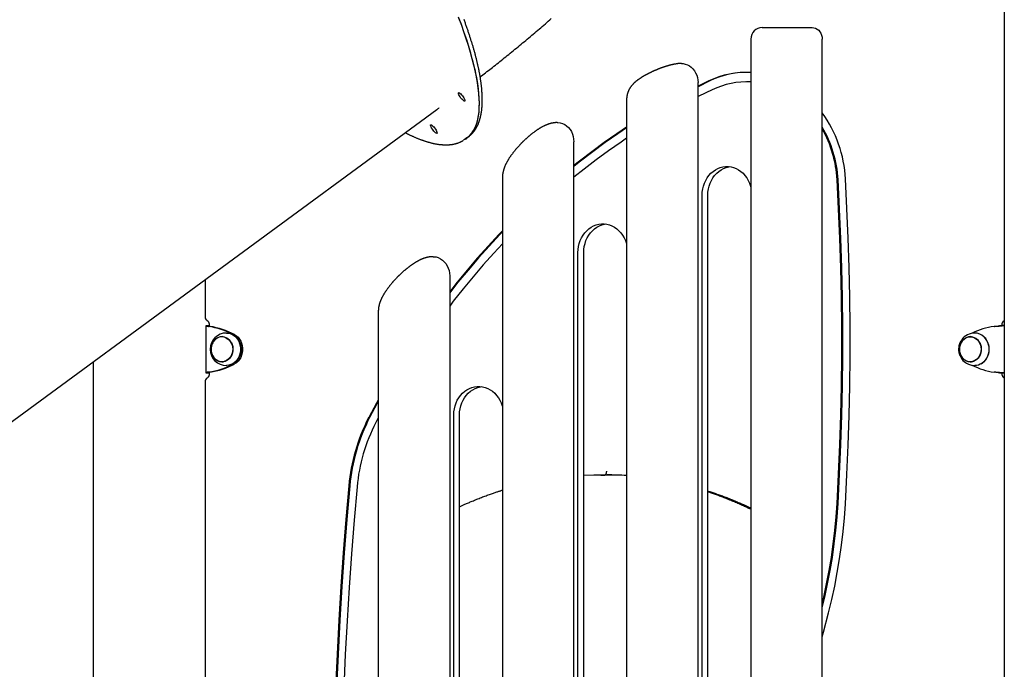
# Model space of a CAD drawing. Extents: x -8591 to 13539, y -4699 to 5176.
# Drawn here: x 1262 to 2292, y -1131 to -452 of the extents above; entities that cross this region are included whole.
import ezdxf

# ---------------------------------------------------------------- set-up
doc = ezdxf.new("R2010")
doc.units = 0

msp = doc.modelspace()

# ---------------------------------------------------------------- linework, layer by layer
at = {"color": 7, "linetype": 'Continuous'}
for p, q in [((2292, 966.5), (2292, -3526.3)), ((2038.8, -459.9), (2091.1, -459.9)), ((2026.8, -471.9), (2026.8, -1358.6)), ((2101.5, -1268.1), (2101.5, -471.9)), ((1983, -515.7), (1971.6, -521.2)), ((1984, -515.7), (1971.6, -521.7)), ((1971.6, -1515.5), (1971.6, -517.4)), ((2023.4, -516.7), (2022.4, -516.7)), ((1896.9, -534.8), (1896.9, -1568.8)), ((915.3, -1120), (1698.3, -545.7)), ((1728.2, -576.5), (1729.7, -575.4)), ((1729.7, -575.4), (1731.3, -574.2)), ((1841.7, -1662.7), (1841.7, -579.3)), ((1767, -616.6), (1767, -1700)), ((1975.9, -1185.1), (1975.9, -635.1)), ((1981.9, -1185.1), (1981.9, -635.1)), ((1846, -1455.1), (1846, -695.1)), ((1852, -1455.1), (1852, -695.1)), ((1711.8, -719.5), (1711.8, -1751.2)), ((1456, -723.4), (1456, -762.7)), ((1637.1, -756.8), (1637.1, -1751.2)), ((1456.6, -771.9), (1456.6, -820.8)), ((1460, -771.7), (1457.4, -771.7)), ((1460, -771.7), (1459.6, -771.9)), ((1461.1, -772.4), (1459.6, -772.4)), ((1460.3, -771.7), (1460, -771.7)), ((1460.3, -771.6), (1460.1, -771.6)), ((1460.3, -771.3), (1460.3, -772.2)), ((2284.4, -772.1), (2284.4, -772.1)), ((2287, -771.7), (2289.6, -771.7)), ((2289.6, -771.6), (2289.6, -771.3)), ((2292, -771.6), (2289.7, -771.6)), ((1474.8, -783.3), (1473.5, -783.3)), ((2257.7, -783.3), (2256.4, -783.3)), ((1338.9, -809.3), (1338.9, -3526.3)), ((1473.5, -809.3), (1474.8, -809.3)), ((1475.7, -809.3), (1474.8, -809.3)), ((2256.4, -809.3), (2257.7, -809.3)), ((1460, -820.9), (1457.4, -820.9)), ((1461.1, -820.3), (1459.6, -820.3)), ((1459.6, -820.8), (1460, -820.9)), ((1460, -820.9), (1460.3, -821)), ((1460.1, -821.1), (1460.3, -821.1)), ((1460.3, -820.5), (1460.3, -821.3)), ((2284.4, -820.5), (2284.4, -820.6)), ((2287, -820.9), (2289.6, -820.9)), ((2289.6, -821.3), (2289.6, -821.1)), ((2289.7, -821.1), (2292, -821.1)), ((1456, -830), (1456, -1437.7)), ((1716.1, -1585.1), (1716.1, -865.1)), ((1722.1, -1585.1), (1722.1, -865.1)), ((1637.1, -868), (1634.5, -873)), ((1869.8, -927.8), (1872.1, -927.8)), ((1872.1, -927.8), (1874.1, -927.8))]:
    msp.add_line(p, q, dxfattribs=at)
for points in [[(1729.7, -575.4), (1730.2, -575), (1732.4, -573.1), (1734.4, -570.9), (1736.2, -568.4), (1737.8, -565.6), (1739.2, -562.5), (1740.4, -559.2), (1741.3, -555.6), (1742, -551.7), (1742.5, -547.6), (1742.8, -543.2), (1742.9, -538.6), (1742.7, -533.7), (1742.3, -528.5), (1741.7, -523.1), (1740.9, -517.5), (1739.9, -511.6), (1738.7, -505.5), (1737.2, -499.2), (1735.5, -492.6), (1733.6, -485.8), (1731.5, -478.8), (1729.2, -471.6), (1726.7, -464.2), (1724, -456.7), (1721.1, -448.9)], [(1729.7, -575.4), (1729.9, -575.3), (1732.1, -573.4), (1734.2, -571.2), (1736, -568.7), (1737.6, -566), (1739, -563), (1740.2, -559.7), (1741.2, -556.1), (1741.9, -552.3), (1742.5, -548.2), (1742.8, -543.9), (1742.9, -539.3), (1742.7, -534.4), (1742.4, -529.3), (1741.8, -523.9), (1741.1, -518.3), (1740.1, -512.5), (1738.9, -506.4), (1737.4, -500.1), (1735.8, -493.5), (1733.9, -486.8), (1731.9, -479.8), (1729.6, -472.7), (1727.1, -465.3), (1724.4, -457.8), (1721.5, -450)], [(1733.3, -572.6), (1733.4, -572.5), (1733.6, -572.3), (1733.7, -572.2), (1733.9, -572.1), (1734, -572), (1734.2, -571.8), (1734.4, -571.7), (1734.5, -571.5), (1734.7, -571.3), (1734.9, -571.1), (1735.1, -570.9), (1735.2, -570.7), (1735.4, -570.5), (1735.6, -570.3), (1735.9, -570.1), (1736.1, -569.8), (1736.3, -569.6), (1736.5, -569.3), (1736.7, -569), (1737, -568.7), (1737.2, -568.4), (1737.4, -568.1), (1737.7, -567.8), (1737.9, -567.5), (1738.1, -567.2), (1738.3, -566.8), (1738.6, -566.5), (1738.8, -566.2), (1739, -565.9), (1739.2, -565.5), (1739.4, -565.2), (1739.6, -564.8), (1739.8, -564.5), (1740, -564.1), (1740.2, -563.8), (1740.4, -563.4), (1740.6, -563), (1740.7, -562.7), (1740.9, -562.3), (1741.1, -561.9), (1741.3, -561.5), (1741.5, -561.1), (1741.6, -560.8), (1741.8, -560.4), (1741.9, -560), (1742.1, -559.6), (1742.3, -559.2), (1742.4, -558.7), (1742.6, -558.3), (1742.7, -557.9), (1742.9, -557.5), (1743, -557.1), (1743.1, -556.6), (1743.3, -556.2), (1743.4, -555.8), (1743.5, -555.3), (1743.6, -554.9), (1743.8, -554.4), (1743.9, -554), (1744, -553.5), (1744.1, -553.1), (1744.2, -552.6), (1744.3, -552.1), (1744.4, -551.7), (1744.5, -551.2), (1744.6, -550.7), (1744.7, -550.2), (1744.8, -549.7), (1744.9, -549.2), (1745, -548.7), (1745, -548.2), (1745.1, -547.7), (1745.2, -547.2), (1745.3, -546.7), (1745.3, -546.2), (1745.4, -545.7), (1745.5, -545.2), (1745.5, -544.6), (1745.6, -544.1), (1745.6, -543.6), (1745.7, -543.1), (1745.7, -542.5), (1745.7, -542), (1745.8, -541.4), (1745.8, -540.9), (1745.8, -540.3), (1745.9, -539.8), (1745.9, -539.2), (1745.9, -538.6), (1745.9, -538.1), (1745.9, -537.5), (1745.9, -536.9), (1745.9, -536.3), (1745.9, -535.8), (1745.9, -535.2), (1745.9, -534.6), (1745.9, -534), (1745.9, -533.4), (1745.9, -532.8), (1745.9, -532.2), (1745.9, -531.6), (1745.9, -531), (1745.8, -530.4), (1745.8, -529.8), (1745.8, -529.1), (1745.7, -528.5), (1745.7, -527.9), (1745.6, -527.3), (1745.6, -526.6), (1745.6, -526), (1745.5, -525.3), (1745.4, -524.7), (1745.4, -524.1), (1745.3, -523.4), (1745.3, -522.8), (1745.2, -522.1), (1745.1, -521.4), (1745, -520.8), (1745, -520.1), (1744.9, -519.4), (1744.8, -518.8), (1744.7, -518.1), (1744.6, -517.4), (1744.5, -516.7), (1744.4, -516.1), (1744.3, -515.4), (1744.2, -514.7), (1744.1, -514), (1744, -513.3), (1743.9, -512.6), (1743.8, -511.9), (1743.7, -511.2), (1743.6, -510.5), (1743.4, -509.8), (1743.3, -509), (1743.2, -508.3), (1743, -507.6), (1742.9, -506.9), (1742.8, -506.1), (1742.6, -505.4), (1742.5, -504.7), (1742.3, -503.9), (1742.2, -503.2), (1742, -502.5), (1741.9, -501.7), (1741.7, -501), (1741.5, -500.2), (1741.4, -499.4), (1741.2, -498.7), (1741, -497.9), (1740.8, -497.2), (1740.7, -496.4), (1740.5, -495.6), (1740.3, -494.9), (1740.1, -494.1), (1739.9, -493.3), (1739.7, -492.5), (1739.5, -491.7), (1739.3, -490.9), (1739.1, -490.1), (1738.9, -489.4), (1738.7, -488.6), (1738.5, -487.8), (1738.3, -487), (1738.1, -486.1), (1737.8, -485.3), (1737.6, -484.5), (1737.4, -483.7), (1737.1, -482.9), (1736.9, -482.1), (1736.7, -481.3), (1736.4, -480.4), (1736.2, -479.6), (1735.9, -478.8), (1735.7, -477.9), (1735.4, -477.1), (1735.2, -476.3), (1734.9, -475.4), (1734.7, -474.6), (1734.4, -473.7), (1734.1, -472.9), (1733.9, -472), (1733.6, -471.2), (1733.3, -470.3), (1733, -469.4), (1732.8, -468.6), (1732.5, -467.7), (1732.2, -466.8), (1731.9, -466), (1731.6, -465.1), (1731.3, -464.2), (1731, -463.3), (1730.7, -462.4), (1730.4, -461.6), (1730.1, -460.7), (1729.8, -459.8), (1729.5, -458.9), (1729.2, -458), (1728.8, -457.1), (1728.5, -456.2), (1728.2, -455.3), (1727.9, -454.4), (1727.5, -453.5), (1727.2, -452.6), (1726.9, -451.6)], [(1743.7, -511.6), (1745.1, -510.5), (1746.6, -509.4), (1748, -508.3), (1749.4, -507.2), (1750.8, -506), (1752.3, -504.9), (1753.7, -503.8), (1755.2, -502.6), (1756.7, -501.5), (1758.1, -500.3), (1759.6, -499.1), (1761.2, -497.9), (1762.7, -496.7), (1764.2, -495.5), (1765.7, -494.2), (1767.3, -493), (1768.9, -491.7), (1770.5, -490.4), (1772, -489.2), (1773.6, -487.9), (1775.2, -486.6), (1776.9, -485.3), (1778.5, -484), (1780.1, -482.6), (1781.7, -481.3), (1783.3, -480), (1784.9, -478.7), (1786.5, -477.4), (1788.1, -476), (1789.7, -474.7), (1791.3, -473.4), (1792.9, -472), (1794.5, -470.7), (1796, -469.4), (1797.6, -468), (1799.2, -466.7), (1800.8, -465.4), (1802.4, -464), (1804, -462.7), (1805.6, -461.3), (1807.1, -460), (1808.7, -458.6), (1810.3, -457.3), (1811.9, -455.9), (1813.4, -454.6), (1815, -453.2), (1816.6, -451.9), (1818.1, -450.5)], [(2091.1, -459.9), (2092.9, -460.1), (2094.6, -460.6), (2096.3, -461.5), (2097.8, -462.7), (2099, -464.2), (2100.1, -465.9), (2100.8, -467.8), (2101.3, -469.8), (2101.5, -471.9)], [(1954.2, -497.4), (1954, -497.4), (1953.7, -497.5), (1953.5, -497.5), (1953.2, -497.5), (1952.9, -497.5), (1952.7, -497.5), (1952.4, -497.5), (1952.1, -497.5), (1951.8, -497.5), (1951.5, -497.6), (1951.2, -497.6), (1950.9, -497.6), (1950.6, -497.6), (1950.3, -497.7), (1949.9, -497.7), (1949.6, -497.8), (1949.3, -497.8), (1948.9, -497.9), (1948.6, -497.9), (1948.2, -498), (1947.8, -498), (1947.5, -498.1), (1947.1, -498.1), (1946.7, -498.2), (1946.4, -498.3), (1946, -498.4), (1945.6, -498.4), (1945.2, -498.5), (1944.9, -498.6), (1944.5, -498.7), (1944.1, -498.8), (1943.7, -498.9), (1943.3, -499), (1943, -499.1), (1942.6, -499.2), (1942.2, -499.2), (1941.8, -499.3), (1941.5, -499.5), (1941.1, -499.6), (1940.7, -499.7), (1940.3, -499.8), (1939.9, -499.9), (1939.6, -500), (1939.2, -500.1), (1938.8, -500.2), (1938.4, -500.3), (1938.1, -500.5), (1937.7, -500.6), (1937.3, -500.7), (1936.9, -500.8), (1936.6, -500.9), (1936.2, -501.1), (1935.8, -501.2), (1935.4, -501.3), (1935.1, -501.4), (1934.7, -501.6), (1934.3, -501.7), (1934, -501.8), (1933.6, -502), (1933.2, -502.1), (1932.8, -502.2), (1932.5, -502.4), (1932.1, -502.5), (1931.7, -502.7), (1931.4, -502.8), (1931, -502.9), (1930.6, -503.1), (1930.3, -503.2), (1929.9, -503.4), (1929.5, -503.5), (1929.2, -503.7), (1928.8, -503.8), (1928.4, -504), (1928.1, -504.1), (1927.7, -504.3), (1927.3, -504.4), (1927, -504.6), (1926.6, -504.7), (1926.2, -504.9), (1925.9, -505.1), (1925.5, -505.2), (1925.1, -505.4), (1924.8, -505.5), (1924.4, -505.7), (1924.1, -505.9), (1923.7, -506), (1923.3, -506.2), (1923, -506.4), (1922.6, -506.5), (1922.3, -506.7), (1921.9, -506.9), (1921.6, -507.1), (1921.2, -507.2), (1920.9, -507.4), (1920.5, -507.6), (1920.2, -507.7), (1919.8, -507.9), (1919.5, -508.1), (1919.1, -508.3), (1918.8, -508.5), (1918.4, -508.6), (1918.1, -508.8), (1917.7, -509), (1917.4, -509.2), (1917, -509.4), (1916.7, -509.6), (1916.4, -509.8), (1916, -509.9), (1915.7, -510.1), (1915.3, -510.3), (1915, -510.5), (1914.7, -510.7), (1914.3, -510.9), (1914, -511.1), (1913.7, -511.3), (1913.3, -511.5), (1913, -511.7), (1912.6, -511.9), (1912.3, -512.1), (1912, -512.3), (1911.6, -512.6), (1911.3, -512.8), (1911, -513), (1910.6, -513.2), (1910.3, -513.4), (1910, -513.7), (1909.7, -513.9), (1909.3, -514.1), (1909, -514.4), (1908.7, -514.6), (1908.4, -514.8), (1908.1, -515), (1907.8, -515.3), (1907.5, -515.5), (1907.2, -515.7), (1906.9, -516), (1906.6, -516.2), (1906.3, -516.4), (1906.1, -516.7), (1905.8, -516.9), (1905.5, -517.1), (1905.3, -517.4), (1905, -517.6), (1904.8, -517.8), (1904.6, -518.1), (1904.3, -518.3), (1904.1, -518.5), (1903.9, -518.7), (1903.7, -518.9), (1903.5, -519.2), (1903.3, -519.4), (1903.1, -519.6), (1902.9, -519.8), (1902.7, -520), (1902.5, -520.3), (1902.3, -520.5), (1902.1, -520.7), (1901.9, -520.9), (1901.8, -521.2), (1901.6, -521.4), (1901.4, -521.6), (1901.2, -521.9), (1901.1, -522.1), (1900.9, -522.3), (1900.7, -522.6), (1900.6, -522.8), (1900.4, -523), (1900.3, -523.3), (1900.1, -523.5), (1900, -523.8), (1899.8, -524), (1899.7, -524.3), (1899.6, -524.5), (1899.4, -524.8), (1899.3, -525), (1899.2, -525.3), (1899, -525.6), (1898.9, -525.8), (1898.8, -526.1), (1898.7, -526.3), (1898.6, -526.6), (1898.5, -526.9), (1898.4, -527.2), (1898.3, -527.4), (1898.2, -527.7), (1898.1, -528), (1898, -528.3), (1897.9, -528.5), (1897.8, -528.8), (1897.7, -529.1), (1897.6, -529.4), (1897.6, -529.7), (1897.5, -530), (1897.4, -530.3), (1897.4, -530.6), (1897.3, -530.8), (1897.3, -531.1), (1897.2, -531.4), (1897.2, -531.7), (1897.1, -531.9), (1897.1, -532.2), (1897.1, -532.4), (1897, -532.6), (1897, -532.9), (1897, -533.1), (1897, -533.3), (1896.9, -533.5), (1896.9, -533.6), (1896.9, -533.8), (1896.9, -534), (1896.9, -534.1), (1896.9, -534.3), (1896.9, -534.4), (1896.9, -534.6), (1896.9, -534.7), (1896.9, -534.8)], [(1954.2, -497.4), (1956, -497.5), (1958.2, -498), (1960.5, -498.8), (1962.6, -499.9), (1964.5, -501.3), (1966.3, -503.1), (1967.8, -505), (1969.1, -507.2), (1970.2, -509.6), (1970.9, -512.2), (1971.4, -514.8), (1971.6, -517.4)], [(1986.3, -524.9), (1972.3, -531.7), (1971.6, -532.1)], [(2026.8, -516.8), (2024.5, -516.7), (2023.4, -516.7)], [(1824.3, -559.3), (1824, -559.3), (1823.7, -559.3), (1823.4, -559.3), (1823.1, -559.3), (1822.7, -559.3), (1822.4, -559.3), (1822.1, -559.4), (1821.8, -559.4), (1821.5, -559.4), (1821.1, -559.5), (1820.8, -559.5), (1820.5, -559.5), (1820.2, -559.6), (1819.9, -559.6), (1819.6, -559.7), (1819.3, -559.8), (1818.9, -559.8), (1818.6, -559.9), (1818.3, -560), (1818, -560), (1817.7, -560.1), (1817.4, -560.2), (1817, -560.3), (1816.7, -560.4), (1816.4, -560.5), (1816.1, -560.6), (1815.7, -560.7), (1815.4, -560.8), (1815.1, -560.9), (1814.7, -561), (1814.4, -561.1), (1814.1, -561.2), (1813.7, -561.4), (1813.4, -561.5), (1813, -561.6), (1812.7, -561.8), (1812.3, -561.9), (1812, -562.1), (1811.6, -562.3), (1811.3, -562.4), (1810.9, -562.6), (1810.5, -562.8), (1810.2, -562.9), (1809.8, -563.1), (1809.4, -563.3), (1809.1, -563.5), (1808.7, -563.7), (1808.3, -563.9), (1807.9, -564.1), (1807.6, -564.3), (1807.2, -564.5), (1806.8, -564.7), (1806.4, -565), (1806.1, -565.2), (1805.7, -565.4), (1805.3, -565.6), (1804.9, -565.9), (1804.6, -566.1), (1804.2, -566.4), (1803.8, -566.6), (1803.4, -566.9), (1803.1, -567.1), (1802.7, -567.4), (1802.3, -567.6), (1801.9, -567.9), (1801.6, -568.1), (1801.2, -568.4), (1800.8, -568.7), (1800.4, -568.9), (1800.1, -569.2), (1799.7, -569.5), (1799.3, -569.8), (1799, -570), (1798.6, -570.3), (1798.2, -570.6), (1797.9, -570.9), (1797.5, -571.2), (1797.1, -571.5), (1796.8, -571.8), (1796.4, -572.1), (1796, -572.4), (1795.7, -572.7), (1795.3, -573), (1795, -573.3), (1794.6, -573.6), (1794.2, -573.9), (1793.9, -574.2), (1793.5, -574.5), (1793.2, -574.8), (1792.8, -575.1), (1792.4, -575.5), (1792.1, -575.8), (1791.7, -576.1), (1791.4, -576.4), (1791, -576.8), (1790.7, -577.1), (1790.3, -577.4), (1789.9, -577.8), (1789.6, -578.1), (1789.2, -578.4), (1788.9, -578.8), (1788.5, -579.1), (1788.2, -579.5), (1787.8, -579.8), (1787.5, -580.2), (1787.1, -580.5), (1786.8, -580.9), (1786.4, -581.2), (1786.1, -581.6), (1785.8, -581.9), (1785.4, -582.3), (1785.1, -582.7), (1784.7, -583), (1784.4, -583.4), (1784.1, -583.8), (1783.7, -584.1), (1783.4, -584.5), (1783.1, -584.9), (1782.7, -585.2), (1782.4, -585.6), (1782.1, -586), (1781.7, -586.4), (1781.4, -586.7), (1781.1, -587.1), (1780.8, -587.5), (1780.5, -587.9), (1780.1, -588.3), (1779.8, -588.6), (1779.5, -589), (1779.2, -589.4), (1778.9, -589.8), (1778.6, -590.2), (1778.3, -590.6), (1778, -591), (1777.7, -591.4), (1777.4, -591.8), (1777.1, -592.2), (1776.8, -592.6), (1776.5, -593), (1776.2, -593.4), (1775.9, -593.8), (1775.6, -594.2), (1775.3, -594.6), (1775.1, -595), (1774.8, -595.4), (1774.5, -595.8), (1774.2, -596.2), (1774, -596.6), (1773.7, -597.1), (1773.5, -597.5), (1773.2, -597.9), (1772.9, -598.3), (1772.7, -598.7), (1772.5, -599.1), (1772.2, -599.5), (1772, -600), (1771.8, -600.4), (1771.5, -600.8), (1771.3, -601.2), (1771.1, -601.6), (1770.9, -602), (1770.7, -602.4), (1770.5, -602.8), (1770.3, -603.2), (1770.1, -603.6), (1770, -603.9), (1769.8, -604.3), (1769.6, -604.7), (1769.5, -605.1), (1769.3, -605.4), (1769.2, -605.8), (1769.1, -606.2), (1768.9, -606.5), (1768.8, -606.9), (1768.7, -607.2), (1768.6, -607.6), (1768.4, -607.9), (1768.3, -608.3), (1768.2, -608.6), (1768.1, -608.9), (1768, -609.3), (1768, -609.6), (1767.9, -609.9), (1767.8, -610.3), (1767.7, -610.6), (1767.6, -610.9), (1767.6, -611.2), (1767.5, -611.5), (1767.5, -611.9), (1767.4, -612.2), (1767.3, -612.5), (1767.3, -612.8), (1767.3, -613), (1767.2, -613.3), (1767.2, -613.6), (1767.2, -613.9), (1767.1, -614.1), (1767.1, -614.4), (1767.1, -614.6), (1767.1, -614.8), (1767.1, -615.1), (1767, -615.3), (1767, -615.5), (1767, -615.7), (1767, -615.9), (1767, -616.1), (1767, -616.3), (1767, -616.5)], [(1824.3, -559.3), (1825.1, -559.3), (1827.5, -559.6), (1829.8, -560.3), (1832.1, -561.4), (1834.1, -562.8), (1836, -564.5), (1837.7, -566.5), (1839.1, -568.7), (1840.2, -571.2), (1841, -573.8), (1841.5, -576.5), (1841.7, -579.3)], [(1896.9, -564.1), (1886.7, -571), (1873.5, -580.2), (1860.5, -589.7), (1847.7, -599.5), (1841.7, -604.3)], [(1896.9, -564.8), (1887.7, -571), (1874.5, -580.2), (1861.5, -589.7), (1848.7, -599.5), (1841.7, -605.1)], [(1665.4, -569.9), (1665.9, -570.1), (1666.4, -570.4), (1666.9, -570.6), (1667.4, -570.9), (1667.9, -571.1), (1668.4, -571.4), (1668.9, -571.6), (1669.4, -571.9), (1669.9, -572.1), (1670.5, -572.4), (1671, -572.6), (1671.6, -572.9), (1672.1, -573.1), (1672.7, -573.4), (1673.2, -573.6), (1673.8, -573.9), (1674.4, -574.1), (1675, -574.4), (1675.5, -574.6), (1676.1, -574.9), (1676.7, -575.1), (1677.3, -575.4), (1677.9, -575.6), (1678.5, -575.9), (1679.1, -576.1), (1679.7, -576.3), (1680.3, -576.5), (1680.8, -576.8), (1681.4, -577), (1682, -577.2), (1682.6, -577.4), (1683.1, -577.6), (1683.7, -577.8), (1684.3, -578), (1684.9, -578.2), (1685.4, -578.4), (1686, -578.6), (1686.5, -578.7), (1687.1, -578.9), (1687.7, -579.1), (1688.2, -579.3), (1688.8, -579.4), (1689.3, -579.6), (1689.9, -579.7), (1690.4, -579.9), (1691, -580), (1691.5, -580.2), (1692, -580.3), (1692.6, -580.5), (1693.1, -580.6), (1693.6, -580.7), (1694.2, -580.8), (1694.7, -581), (1695.2, -581.1), (1695.7, -581.2), (1696.3, -581.3), (1696.8, -581.4), (1697.3, -581.5), (1697.8, -581.6), (1698.3, -581.7), (1698.8, -581.7), (1699.3, -581.8), (1699.8, -581.9), (1700.3, -582), (1700.8, -582), (1701.3, -582.1), (1701.8, -582.2), (1702.3, -582.2), (1702.8, -582.3), (1703.3, -582.3), (1703.8, -582.3), (1704.3, -582.4), (1704.7, -582.4), (1705.2, -582.4), (1705.7, -582.5), (1706.2, -582.5), (1706.6, -582.5), (1707.1, -582.5), (1707.6, -582.5), (1708, -582.5), (1708.5, -582.5), (1708.9, -582.5), (1709.4, -582.5), (1709.8, -582.5), (1710.3, -582.4), (1710.7, -582.4), (1711.2, -582.4), (1711.6, -582.4), (1712.1, -582.3), (1712.5, -582.3), (1712.9, -582.2), (1713.3, -582.2), (1713.8, -582.1), (1714.2, -582.1), (1714.6, -582), (1715, -581.9), (1715.4, -581.9), (1715.9, -581.8), (1716.3, -581.7), (1716.7, -581.6), (1717.1, -581.5), (1717.5, -581.4), (1717.9, -581.3), (1718.3, -581.2), (1718.6, -581.1), (1719, -581), (1719.4, -580.9), (1719.8, -580.8), (1720.2, -580.6), (1720.5, -580.5), (1720.9, -580.4), (1721.2, -580.3), (1721.6, -580.1), (1721.9, -580), (1722.3, -579.9), (1722.6, -579.7), (1722.9, -579.6), (1723.2, -579.4), (1723.5, -579.3), (1723.8, -579.1), (1724.1, -579), (1724.4, -578.8), (1724.7, -578.7), (1725, -578.5), (1725.2, -578.4), (1725.5, -578.2), (1725.8, -578.1), (1726, -577.9)], [(1729.9, -575.1), (1728.3, -576.4), (1726.3, -577.7)], [(1731.3, -574.2), (1731.8, -573.9), (1733, -572.8)], [(1896.9, -575.7), (1891.1, -579.6), (1878.1, -588.7), (1865.2, -598.1), (1852.6, -607.8), (1841.7, -616.5)], [(1975.9, -635.1), (1976, -631.9), (1976.5, -628.7), (1977.3, -625.6), (1978.3, -622.5), (1979.6, -619.7), (1981.2, -617), (1983, -614.5), (1985.1, -612.3), (1987.3, -610.3), (1989.7, -608.6), (1992.3, -607.3), (1994.9, -606.2), (1997.7, -605.5), (2000.5, -605.2), (2003.3, -605.2), (2006.1, -605.5), (2008.8, -606.2), (2011.5, -607.3), (2014, -608.6), (2016.5, -610.3), (2018.7, -612.3), (2020.7, -614.5), (2022.6, -617), (2024.1, -619.7), (2025.5, -622.5), (2026.5, -625.6), (2026.8, -626.8)], [(1981.9, -635.1), (1982, -631.9), (1982.5, -628.7), (1983.3, -625.6), (1984.3, -622.5), (1985.6, -619.7), (1987.2, -617), (1989, -614.5), (1991.1, -612.3), (1993.3, -610.3), (1995.7, -608.6), (1998.3, -607.3), (2000.9, -606.2), (2003.7, -605.5), (2004.9, -605.3)], [(2117.1, -957.5), (2118.7, -926.8), (2120.1, -896), (2121, -865.2), (2121.7, -834.4), (2122, -803.6), (2122, -772.8), (2121.7, -742), (2121, -711.2), (2120.1, -680.4), (2118.7, -649.7), (2117.1, -618.9)], [(2118.1, -957.5), (2119.7, -926.8), (2121.1, -896), (2122, -865.2), (2122.7, -834.4), (2123, -803.6), (2123, -772.8), (2122.7, -742), (2122, -711.2), (2121.1, -680.4), (2119.7, -649.7), (2118.1, -618.9)], [(2125.7, -958.2), (2127.4, -927.4), (2128.7, -896.5), (2129.7, -865.5), (2130.4, -834.6), (2130.7, -803.7), (2130.7, -772.8), (2130.4, -741.8), (2129.7, -710.9), (2128.7, -680), (2127.4, -649.1), (2125.7, -618.2)], [(1846, -695.1), (1846.1, -691.9), (1846.6, -688.7), (1847.4, -685.6), (1848.4, -682.5), (1849.7, -679.7), (1851.3, -677), (1853.1, -674.5), (1855.2, -672.3), (1857.4, -670.3), (1859.8, -668.6), (1862.4, -667.3), (1865, -666.2), (1867.8, -665.5), (1870.6, -665.2), (1873.4, -665.2), (1876.2, -665.5), (1878.9, -666.2), (1881.6, -667.3), (1884.1, -668.6), (1886.6, -670.3), (1888.8, -672.3), (1890.8, -674.5), (1892.7, -677), (1894.2, -679.7), (1895.6, -682.5), (1896.6, -685.6), (1896.9, -686.8)], [(1852, -695.1), (1852.1, -691.9), (1852.6, -688.7), (1853.4, -685.6), (1854.4, -682.5), (1855.7, -679.7), (1857.3, -677), (1859.1, -674.5), (1861.2, -672.3), (1863.4, -670.3), (1865.8, -668.6), (1868.4, -667.3), (1871, -666.2), (1873.8, -665.5), (1875, -665.3)], [(1767, -672.4), (1763.2, -676.4), (1752, -688.5), (1740.9, -700.8), (1730.1, -713.5), (1719.5, -726.3), (1711.8, -736.1)], [(1767, -673.5), (1764.2, -676.4), (1753, -688.5), (1741.9, -700.8), (1731.1, -713.5), (1720.5, -726.3), (1711.8, -737.4)], [(1767, -685.9), (1757.9, -695.7), (1747, -707.9), (1736.3, -720.4), (1725.9, -733.1), (1715.6, -746.1), (1711.8, -751.2)], [(1694.4, -699.5), (1694.1, -699.5), (1693.8, -699.5), (1693.5, -699.5), (1693.2, -699.5), (1692.8, -699.5), (1692.5, -699.6), (1692.2, -699.6), (1691.9, -699.6), (1691.6, -699.6), (1691.2, -699.7), (1690.9, -699.7), (1690.6, -699.8), (1690.3, -699.8), (1690, -699.9), (1689.7, -699.9), (1689.4, -700), (1689, -700), (1688.7, -700.1), (1688.4, -700.2), (1688.1, -700.3), (1687.8, -700.3), (1687.5, -700.4), (1687.1, -700.5), (1686.8, -700.6), (1686.5, -700.7), (1686.2, -700.8), (1685.8, -700.9), (1685.5, -701), (1685.2, -701.1), (1684.8, -701.2), (1684.5, -701.3), (1684.2, -701.5), (1683.8, -701.6), (1683.5, -701.7), (1683.1, -701.9), (1682.8, -702), (1682.4, -702.2), (1682.1, -702.3), (1681.7, -702.5), (1681.4, -702.6), (1681, -702.8), (1680.6, -703), (1680.3, -703.2), (1679.9, -703.3), (1679.5, -703.5), (1679.2, -703.7), (1678.8, -703.9), (1678.4, -704.1), (1678, -704.3), (1677.7, -704.5), (1677.3, -704.7), (1676.9, -705), (1676.5, -705.2), (1676.2, -705.4), (1675.8, -705.6), (1675.4, -705.9), (1675, -706.1), (1674.7, -706.3), (1674.3, -706.6), (1673.9, -706.8), (1673.5, -707.1), (1673.2, -707.3), (1672.8, -707.6), (1672.4, -707.8), (1672, -708.1), (1671.7, -708.4), (1671.3, -708.6), (1670.9, -708.9), (1670.5, -709.2), (1670.2, -709.4), (1669.8, -709.7), (1669.4, -710), (1669.1, -710.3), (1668.7, -710.5), (1668.3, -710.8), (1668, -711.1), (1667.6, -711.4), (1667.2, -711.7), (1666.9, -712), (1666.5, -712.3), (1666.1, -712.6), (1665.8, -712.9), (1665.4, -713.2), (1665.1, -713.5), (1664.7, -713.8), (1664.3, -714.1), (1664, -714.4), (1663.6, -714.7), (1663.3, -715), (1662.9, -715.4), (1662.5, -715.7), (1662.2, -716), (1661.8, -716.3), (1661.5, -716.7), (1661.1, -717), (1660.7, -717.3), (1660.4, -717.6), (1660, -718), (1659.7, -718.3), (1659.3, -718.7), (1659, -719), (1658.6, -719.3), (1658.3, -719.7), (1657.9, -720), (1657.6, -720.4), (1657.2, -720.7), (1656.9, -721.1), (1656.5, -721.4), (1656.2, -721.8), (1655.9, -722.2), (1655.5, -722.5), (1655.2, -722.9), (1654.8, -723.2), (1654.5, -723.6), (1654.2, -724), (1653.8, -724.3), (1653.5, -724.7), (1653.1, -725.1), (1652.8, -725.5), (1652.5, -725.8), (1652.2, -726.2), (1651.8, -726.6), (1651.5, -727), (1651.2, -727.3), (1650.9, -727.7), (1650.5, -728.1), (1650.2, -728.5), (1649.9, -728.9), (1649.6, -729.3), (1649.3, -729.6), (1649, -730), (1648.7, -730.4), (1648.4, -730.8), (1648.1, -731.2), (1647.8, -731.6), (1647.5, -732), (1647.2, -732.4), (1646.9, -732.8), (1646.6, -733.2), (1646.3, -733.6), (1646, -734), (1645.7, -734.4), (1645.4, -734.8), (1645.2, -735.2), (1644.9, -735.6), (1644.6, -736), (1644.3, -736.4), (1644.1, -736.9), (1643.8, -737.3), (1643.5, -737.7), (1643.3, -738.1), (1643, -738.5), (1642.8, -738.9), (1642.6, -739.3), (1642.3, -739.8), (1642.1, -740.2), (1641.9, -740.6), (1641.6, -741), (1641.4, -741.4), (1641.2, -741.8), (1641, -742.2), (1640.8, -742.6), (1640.6, -743), (1640.4, -743.4), (1640.2, -743.8), (1640.1, -744.2), (1639.9, -744.5), (1639.7, -744.9), (1639.6, -745.3), (1639.4, -745.7), (1639.3, -746), (1639.2, -746.4), (1639, -746.7), (1638.9, -747.1), (1638.8, -747.4), (1638.7, -747.8), (1638.5, -748.1), (1638.4, -748.5), (1638.3, -748.8), (1638.2, -749.2), (1638.1, -749.5), (1638.1, -749.8), (1638, -750.1), (1637.9, -750.5), (1637.8, -750.8), (1637.7, -751.1), (1637.7, -751.4), (1637.6, -751.8), (1637.6, -752.1), (1637.5, -752.4), (1637.4, -752.7), (1637.4, -753), (1637.4, -753.3), (1637.3, -753.5), (1637.3, -753.8), (1637.3, -754.1), (1637.2, -754.3), (1637.2, -754.6), (1637.2, -754.8), (1637.2, -755.1), (1637.2, -755.3), (1637.1, -755.5), (1637.1, -755.7), (1637.1, -755.9), (1637.1, -756.1), (1637.1, -756.3), (1637.1, -756.6), (1637.1, -756.8)], [(1694.4, -699.5), (1695.2, -699.5), (1697.6, -699.8), (1699.9, -700.5), (1702.2, -701.6), (1704.2, -703), (1706.1, -704.7), (1707.8, -706.7), (1709.2, -709), (1710.3, -711.4), (1711.1, -714), (1711.6, -716.7), (1711.8, -719.5)], [(1457.4, -771.7), (1457.3, -771.8), (1457.1, -771.8), (1457, -771.8), (1456.9, -771.8), (1456.8, -771.8), (1456.7, -771.8), (1456.7, -771.8), (1456.6, -771.9), (1456.6, -771.9), (1456.6, -771.9), (1456.6, -771.9), (1456.6, -771.9), (1456.6, -771.9), (1456.6, -772), (1456.7, -772), (1456.8, -772), (1456.9, -772), (1457, -772), (1457.1, -772.1), (1457.2, -772.1), (1457.3, -772.1), (1457.5, -772.1), (1457.6, -772.1), (1457.8, -772.2), (1458, -772.2), (1458.2, -772.2), (1458.4, -772.2), (1458.6, -772.3), (1458.9, -772.3), (1459.1, -772.3), (1459.3, -772.4), (1459.6, -772.4)], [(1457.8, -766), (1457.9, -766), (1457.9, -766.1), (1458, -766.1), (1458.1, -766.2), (1458.1, -766.2), (1458.2, -766.3), (1458.3, -766.4), (1458.3, -766.4), (1458.4, -766.5), (1458.5, -766.6), (1458.6, -766.6), (1458.7, -766.7), (1458.7, -766.8), (1458.8, -766.9), (1458.9, -767), (1459, -767.1), (1459.1, -767.2), (1459.2, -767.4), (1459.2, -767.5), (1459.3, -767.6), (1459.4, -767.7), (1459.5, -767.9), (1459.5, -768), (1459.6, -768.2), (1459.7, -768.3), (1459.8, -768.4), (1459.8, -768.6), (1459.9, -768.7), (1459.9, -768.9), (1460, -769), (1460, -769.2), (1460.1, -769.3), (1460.1, -769.5), (1460.1, -769.6), (1460.2, -769.8), (1460.2, -769.9), (1460.2, -770), (1460.3, -770.2), (1460.3, -770.3), (1460.3, -770.4), (1460.3, -770.5), (1460.3, -770.7), (1460.3, -770.8), (1460.3, -770.9), (1460.3, -771), (1460.3, -771.1), (1460.3, -771.2), (1460.3, -771.3)], [(1459.6, -771.9), (1459.6, -771.9), (1459.6, -771.9), (1459.6, -771.9), (1459.6, -772), (1459.6, -772), (1459.7, -772), (1459.7, -772), (1459.7, -772), (1459.7, -772), (1459.8, -772), (1459.8, -772.1), (1459.9, -772.1), (1460, -772.1), (1460, -772.1), (1460.1, -772.2), (1460.2, -772.2), (1460.3, -772.2), (1460.4, -772.2), (1460.5, -772.2), (1460.6, -772.3), (1460.7, -772.3), (1460.8, -772.3), (1461, -772.4), (1461.1, -772.4)], [(2281.4, -772.4), (2281.6, -772.4), (2281.9, -772.3), (2282.2, -772.3), (2282.5, -772.3), (2282.7, -772.2), (2283, -772.2), (2283.3, -772.2), (2283.6, -772.2), (2283.9, -772.1), (2284.2, -772.1), (2284.5, -772.1), (2284.7, -772.1), (2285, -772.1), (2285.3, -772), (2285.6, -772), (2285.9, -772), (2286.2, -772), (2286.5, -772), (2286.8, -771.9), (2287.3, -771.9), (2287.5, -771.9), (2287.8, -771.9), (2288, -771.9), (2288.2, -771.8), (2288.4, -771.8), (2288.6, -771.8), (2288.8, -771.8), (2289, -771.8), (2289.2, -771.8), (2289.6, -771.7)], [(2284.4, -772.1), (2284.6, -772.1), (2284.7, -772.1), (2284.8, -772), (2284.9, -772), (2285.1, -772), (2285.2, -772), (2285.3, -772), (2285.4, -772), (2285.5, -771.9), (2285.6, -771.9), (2286, -771.9), (2286.1, -771.9), (2286.2, -771.8), (2286.3, -771.8), (2286.4, -771.8), (2286.5, -771.8), (2286.6, -771.8), (2286.7, -771.8), (2286.8, -771.8), (2287, -771.7)], [(2289.6, -771.3), (2289.6, -771.2), (2289.6, -771.1), (2289.6, -771), (2289.6, -770.9), (2289.6, -770.8), (2289.6, -770.7), (2289.6, -770.6), (2289.7, -770.4), (2289.7, -770.3), (2289.7, -770.2), (2289.7, -770.1), (2289.7, -769.9), (2289.8, -769.8), (2289.8, -769.7), (2289.8, -769.5), (2289.9, -769.4), (2289.9, -769.2), (2289.9, -769.1), (2290, -768.9), (2290, -768.8), (2290.1, -768.7), (2290.2, -768.5), (2290.2, -768.4), (2290.3, -768.2), (2290.4, -768.1), (2290.4, -768), (2290.5, -767.8), (2290.6, -767.7), (2290.6, -767.6), (2290.7, -767.4), (2290.8, -767.3), (2290.9, -767.2), (2291, -767.1), (2291, -767), (2291.1, -766.9), (2291.2, -766.8), (2291.3, -766.8), (2291.3, -766.7), (2291.4, -766.6), (2291.5, -766.5), (2291.5, -766.5), (2291.6, -766.4), (2291.7, -766.4), (2291.7, -766.3), (2291.8, -766.3), (2291.9, -766.2), (2291.9, -766.2), (2292, -766.1)], [(2289.6, -771.7), (2290.9, -771.6), (2292, -771.6)], [(1478.3, -779.3), (1478.8, -779.3), (1481, -779.6), (1483, -780.2), (1485, -781.2), (1486.9, -782.5), (1488.5, -784.1), (1489.9, -785.9), (1491.1, -788), (1492, -790.3), (1492.6, -792.6), (1493, -795.1), (1493, -797.6), (1492.6, -800), (1492, -802.4), (1491.1, -804.7), (1489.9, -806.7), (1488.5, -808.6), (1486.8, -810.2), (1485, -811.5), (1483, -812.4), (1480.9, -813), (1478.8, -813.3), (1478.3, -813.3)], [(1485.2, -780.9), (1487.2, -782.2), (1488.9, -783.8), (1490.5, -785.6), (1491.7, -787.7), (1492.7, -790), (1493.4, -792.5), (1493.7, -795), (1493.7, -797.6), (1493.4, -800.2), (1492.7, -802.6), (1491.7, -804.9), (1490.5, -807), (1488.9, -808.9), (1487.2, -810.5), (1485.2, -811.7)], [(1486.7, -780.9), (1488.7, -782.2), (1490.4, -783.8), (1492, -785.6), (1493.2, -787.7), (1494.2, -790), (1494.9, -792.5), (1495.2, -795), (1495.2, -797.6), (1494.9, -800.2), (1494.2, -802.6), (1493.2, -804.9), (1492, -807), (1490.4, -808.9), (1488.7, -810.5), (1486.7, -811.7)], [(2270.9, -783.5), (2269.2, -782), (2267.7, -781.1)], [(1477.8, -784.3), (1479.5, -785.3), (1481, -786.6), (1482.3, -788.1), (1483.3, -789.9), (1484.1, -791.9), (1484.6, -793.9), (1484.8, -796.1), (1484.7, -798.2), (1484.2, -800.3), (1483.5, -802.3), (1482.6, -804.1), (1481.3, -805.7), (1479.9, -807.1), (1478.3, -808.1), (1476.5, -808.9), (1474.7, -809.3), (1472.8, -809.3), (1471, -809), (1469.2, -808.3), (1467.6, -807.4), (1466.1, -806.1), (1465, -804.8)], [(2247.9, -787.9), (2248.6, -786.9), (2250.1, -785.6), (2251.7, -784.5), (2253.4, -783.8), (2255.3, -783.4), (2257.1, -783.4), (2259, -783.7), (2260.7, -784.3), (2262.4, -785.3), (2263.9, -786.6), (2265.2, -788.1), (2266.2, -789.9), (2267, -791.9), (2267.5, -793.9), (2267.7, -796.1), (2267.6, -798.2), (2267.1, -800.3), (2266.4, -802.3), (2265.4, -804.1), (2264.2, -805.7), (2262.8, -807.1), (2261.1, -808.1), (2259.4, -808.9), (2257.6, -809.3), (2255.7, -809.3), (2253.9, -809), (2252.1, -808.3)], [(2257.7, -783.3), (2258.4, -783.4), (2259.4, -783.5)], [(2270.6, -783.3), (2272.1, -785), (2273.4, -787), (2274.5, -789.1), (2275.3, -791.4), (2275.7, -793.9), (2275.9, -796.3), (2275.7, -798.8), (2275.3, -801.2), (2274.5, -803.6), (2273.4, -805.7), (2272.1, -807.7), (2270.6, -809.4), (2268.8, -810.8), (2266.9, -812), (2264.9, -812.8), (2262.8, -813.2), (2261.2, -813.3)], [(2267.7, -811.5), (2269.2, -810.6), (2270.9, -809.2), (2272.5, -807.5), (2273.8, -805.6), (2274.8, -803.4), (2275.6, -801.2), (2276, -798.8), (2276.2, -796.3), (2276, -793.9), (2275.6, -791.5), (2274.8, -789.2), (2273.8, -787.1), (2272.5, -785.2), (2270.9, -783.5)], [(1474, -809.6), (1472.3, -809.4), (1471.1, -809)], [(2256.9, -809.6), (2255.2, -809.4), (2254, -809)], [(2259.4, -809.2), (2258.8, -809.3), (2257.7, -809.3)], [(1459.6, -820.3), (1459.3, -820.3), (1459.1, -820.3), (1458.9, -820.4), (1458.6, -820.4), (1458.4, -820.4), (1458.2, -820.4), (1458, -820.5), (1457.8, -820.5), (1457.6, -820.5), (1457.5, -820.5), (1457.3, -820.6), (1457.2, -820.6), (1457.1, -820.6), (1457, -820.6), (1456.9, -820.6), (1456.8, -820.7), (1456.7, -820.7), (1456.6, -820.7), (1456.6, -820.7), (1456.6, -820.7), (1456.6, -820.8), (1456.6, -820.8), (1456.6, -820.8), (1456.6, -820.8), (1456.7, -820.8), (1456.7, -820.8), (1456.8, -820.9), (1456.9, -820.9), (1457, -820.9), (1457.1, -820.9), (1457.3, -820.9), (1457.4, -820.9)], [(1460.3, -821.3), (1460.3, -821.4), (1460.3, -821.5), (1460.3, -821.6), (1460.3, -821.8), (1460.3, -821.9), (1460.3, -822), (1460.3, -822.1), (1460.3, -822.2), (1460.3, -822.3), (1460.3, -822.5), (1460.2, -822.6), (1460.2, -822.7), (1460.2, -822.9), (1460.2, -823), (1460.1, -823.1), (1460.1, -823.3), (1460, -823.4), (1460, -823.6), (1460, -823.7), (1459.9, -823.9), (1459.8, -824), (1459.8, -824.1), (1459.7, -824.3), (1459.7, -824.4), (1459.6, -824.6), (1459.5, -824.7), (1459.4, -824.8), (1459.4, -825), (1459.3, -825.1), (1459.2, -825.2), (1459.1, -825.3), (1459.1, -825.4), (1459, -825.6), (1458.9, -825.7), (1458.8, -825.8), (1458.7, -825.8), (1458.6, -825.9), (1458.6, -826), (1458.5, -826.1), (1458.4, -826.2), (1458.3, -826.2), (1458.3, -826.3), (1458.2, -826.4), (1458.1, -826.4), (1458, -826.5), (1457.9, -826.5), (1457.9, -826.6), (1457.8, -826.7)], [(1461.1, -820.3), (1461, -820.3), (1460.8, -820.3), (1460.7, -820.4), (1460.6, -820.4), (1460.5, -820.4), (1460.4, -820.4), (1460.3, -820.5), (1460.2, -820.5), (1460.1, -820.5), (1460, -820.5), (1460, -820.5), (1459.9, -820.6), (1459.8, -820.6), (1459.8, -820.6), (1459.7, -820.6), (1459.7, -820.6), (1459.7, -820.7), (1459.7, -820.7), (1459.6, -820.7), (1459.6, -820.7), (1459.6, -820.7), (1459.6, -820.7), (1459.6, -820.7), (1459.6, -820.8)], [(2289.6, -820.9), (2289.2, -820.9), (2289, -820.9), (2288.8, -820.9), (2288.6, -820.9), (2288.4, -820.8), (2288.2, -820.8), (2288, -820.8), (2287.8, -820.8), (2287.5, -820.8), (2287.3, -820.8), (2286.8, -820.7), (2286.5, -820.7), (2286.2, -820.7), (2285.9, -820.7), (2285.6, -820.6), (2285.3, -820.6), (2285, -820.6), (2284.7, -820.6), (2284.5, -820.6), (2284.2, -820.5), (2283.9, -820.5), (2283.6, -820.5), (2283.3, -820.5), (2283, -820.4), (2282.7, -820.4), (2282.5, -820.4), (2282.2, -820.4), (2281.9, -820.3), (2281.6, -820.3), (2281.4, -820.3)], [(2287, -820.9), (2286.8, -820.9), (2286.7, -820.9), (2286.6, -820.9), (2286.5, -820.9), (2286.4, -820.8), (2286.3, -820.8), (2286.2, -820.8), (2286.1, -820.8), (2286, -820.8), (2285.6, -820.7), (2285.5, -820.7), (2285.4, -820.7), (2285.3, -820.7), (2285.2, -820.7), (2285.1, -820.6), (2284.9, -820.6), (2284.8, -820.6), (2284.7, -820.6), (2284.6, -820.6), (2284.4, -820.5)], [(2292, -821.1), (2290.9, -821), (2289.6, -820.9)], [(2292, -826.5), (2291.9, -826.5), (2291.9, -826.5), (2291.8, -826.4), (2291.8, -826.4), (2291.7, -826.3), (2291.7, -826.3), (2291.6, -826.2), (2291.5, -826.2), (2291.5, -826.1), (2291.4, -826), (2291.3, -826), (2291.3, -825.9), (2291.2, -825.8), (2291.1, -825.7), (2291, -825.6), (2290.9, -825.5), (2290.9, -825.4), (2290.8, -825.3), (2290.7, -825.2), (2290.6, -825.1), (2290.5, -824.9), (2290.5, -824.8), (2290.4, -824.6), (2290.3, -824.5), (2290.3, -824.4), (2290.2, -824.2), (2290.1, -824.1), (2290.1, -823.9), (2290, -823.8), (2290, -823.6), (2289.9, -823.5), (2289.9, -823.3), (2289.8, -823.2), (2289.8, -823), (2289.8, -822.9), (2289.7, -822.8), (2289.7, -822.6), (2289.7, -822.5), (2289.7, -822.4), (2289.7, -822.2), (2289.6, -822.1), (2289.6, -822), (2289.6, -821.9), (2289.6, -821.8), (2289.6, -821.7), (2289.6, -821.5), (2289.6, -821.4), (2289.6, -821.3)], [(1716.1, -865.1), (1716.2, -861.9), (1716.7, -858.7), (1717.4, -855.6), (1718.5, -852.5), (1719.8, -849.7), (1721.4, -847), (1723.2, -844.5), (1725.2, -842.3), (1727.5, -840.3), (1729.9, -838.6), (1732.5, -837.3), (1735.1, -836.2), (1737.9, -835.5), (1740.7, -835.2), (1743.5, -835.2), (1746.3, -835.5), (1749, -836.2), (1751.7, -837.3), (1754.2, -838.6), (1756.6, -840.3), (1758.9, -842.3), (1760.9, -844.5), (1762.8, -847), (1764.3, -849.7), (1765.6, -852.5), (1766.7, -855.6), (1767, -856.8)], [(1722.1, -865.1), (1722.2, -861.9), (1722.7, -858.7), (1723.4, -855.6), (1724.5, -852.5), (1725.8, -849.7), (1727.4, -847), (1729.2, -844.5), (1731.2, -842.3), (1733.5, -840.3), (1735.9, -838.6), (1738.5, -837.3), (1741.1, -836.2), (1743.9, -835.5), (1745.1, -835.3)], [(1637.1, -849.2), (1635.1, -852.7), (1627.1, -867.8)], [(1637.1, -851), (1636.1, -852.7), (1628.1, -867.8)], [(1874.1, -927.8), (1874.2, -927.8), (1874.3, -927.7), (1874.3, -927.7), (1874.4, -927.7), (1874.5, -927.7), (1874.6, -927.6), (1874.7, -927.6), (1874.7, -927.6), (1874.8, -927.5), (1874.9, -927.4), (1875, -927.4), (1875.1, -927.3), (1875.1, -927.2), (1875.2, -927.1), (1875.3, -927), (1875.3, -926.9), (1875.4, -926.8), (1875.5, -926.7), (1875.5, -926.6), (1875.6, -926.4), (1875.6, -926.3), (1875.7, -926.2), (1875.7, -926.1), (1875.8, -925.9), (1875.8, -925.8), (1875.9, -925.7), (1875.9, -925.5), (1875.9, -925.4), (1875.9, -925.3), (1876, -925.1), (1876, -925), (1876, -924.9), (1876, -924.8), (1876, -924.7), (1876, -924.6), (1876.1, -924.5), (1876.1, -924.4), (1876.1, -924.3), (1876.1, -924.2), (1876.1, -924.2), (1876.1, -924.1), (1876.1, -924.1), (1876.1, -924), (1876.1, -924), (1876.1, -923.9), (1876.1, -923.9), (1876.1, -923.8), (1876.1, -923.8)], [(1874.1, -927.8), (1862.6, -927.9), (1852, -928.3)], [(1896.9, -928.3), (1885.6, -927.9), (1874.1, -927.8)], [(1606.3, -939), (1603.2, -974.2), (1600.4, -1009.3), (1598, -1044.5), (1595.8, -1079.7), (1594, -1115), (1592.4, -1150.2), (1591.2, -1185.5), (1590.3, -1220.8), (1589.7, -1256.1), (1589.3, -1291.4), (1589.3, -1326.7), (1589.7, -1362), (1590.3, -1397.3), (1591.2, -1432.6), (1592.4, -1467.9), (1594, -1503.1), (1595.8, -1538.4), (1598, -1573.6), (1600.4, -1608.8), (1603.2, -1643.9), (1606.3, -1679)], [(1607.3, -939), (1604.2, -974.2), (1601.4, -1009.3), (1599, -1044.5), (1596.8, -1079.7), (1595, -1115), (1593.4, -1150.2), (1592.2, -1185.5), (1591.3, -1220.8), (1590.7, -1256.1), (1590.3, -1291.4), (1590.3, -1326.7), (1590.7, -1362), (1591.3, -1397.3), (1592.2, -1432.6), (1593.4, -1467.9), (1595, -1503.1), (1596.8, -1538.4), (1599, -1573.6), (1601.4, -1608.8), (1604.2, -1643.9), (1607.3, -1679)], [(1614.9, -940.1), (1611.8, -975.1), (1609.1, -1010.2), (1606.6, -1045.3), (1604.5, -1080.4), (1602.6, -1115.5), (1601.1, -1150.7), (1599.8, -1185.9), (1598.9, -1221), (1598.3, -1256.2), (1598, -1291.4), (1598, -1326.6), (1598.3, -1361.8), (1598.9, -1397), (1599.8, -1432.2), (1601.1, -1467.4), (1602.6, -1502.6), (1604.5, -1537.7), (1606.6, -1572.8), (1609.1, -1607.9), (1611.8, -1643), (1614.9, -1678)], [(1722.1, -961.1), (1722.8, -960.7), (1723.4, -960.4), (1724.1, -960.1), (1724.8, -959.8), (1725.5, -959.4), (1726.3, -959.1), (1727.1, -958.7), (1727.8, -958.4), (1728.7, -958), (1729.5, -957.6), (1730.4, -957.2), (1731.4, -956.8), (1732.4, -956.4), (1733.4, -956), (1734.4, -955.6), (1735.5, -955.1), (1736.6, -954.7), (1737.7, -954.2), (1738.9, -953.7), (1740.1, -953.2), (1741.3, -952.8), (1742.5, -952.3), (1743.7, -951.8), (1745, -951.3), (1746.2, -950.8), (1747.4, -950.4), (1748.7, -949.9), (1749.9, -949.5), (1751.1, -949), (1752.2, -948.6), (1753.4, -948.2), (1754.5, -947.8), (1755.5, -947.4), (1756.6, -947.1), (1757.5, -946.7), (1758.5, -946.4), (1759.4, -946.1), (1760.2, -945.8), (1761, -945.5), (1761.8, -945.3), (1762.6, -945), (1763.3, -944.8), (1763.9, -944.6), (1764.6, -944.4), (1765.2, -944.2), (1765.8, -944), (1766.4, -943.8), (1767, -943.7)], [(1981.9, -944.5), (1982.9, -944.9), (1984, -945.2), (1985, -945.5), (1986.1, -945.9), (1987.1, -946.2), (1988.2, -946.6), (1989.2, -946.9), (1990.3, -947.3), (1991.4, -947.7), (1992.5, -948.1), (1993.6, -948.5), (1994.8, -948.9), (1995.9, -949.3), (1997.1, -949.7), (1998.2, -950.2), (1999.4, -950.6), (2000.6, -951.1), (2001.8, -951.5), (2003, -952), (2004.2, -952.5), (2005.4, -953), (2006.6, -953.4), (2007.8, -953.9), (2009, -954.4), (2010.2, -954.9), (2011.4, -955.4), (2012.6, -955.9), (2013.7, -956.4), (2014.9, -956.9), (2016, -957.4), (2017.1, -957.9), (2018.2, -958.3), (2019.3, -958.8), (2020.4, -959.3), (2021.5, -959.8), (2022.6, -960.3), (2023.6, -960.8), (2024.7, -961.3), (2025.8, -961.8), (2026.8, -962.3)], [(2026.8, -963.7), (2025.7, -963.2), (2024.6, -962.7), (2023.5, -962.2), (2022.4, -961.6), (2021.3, -961.1), (2020.2, -960.6), (2019, -960.1), (2017.9, -959.6), (2016.8, -959), (2015.6, -958.5), (2014.5, -958), (2013.3, -957.5), (2012.1, -957), (2010.9, -956.5), (2009.7, -956), (2008.5, -955.5), (2007.3, -955), (2006.1, -954.5), (2004.9, -954), (2003.6, -953.5), (2002.4, -953), (2001.2, -952.5), (2000, -952), (1998.8, -951.6), (1997.7, -951.1), (1996.5, -950.7), (1995.4, -950.2), (1994.2, -949.8), (1993.1, -949.4), (1992, -949), (1991, -948.6), (1989.9, -948.3), (1988.9, -947.9), (1987.9, -947.5), (1986.8, -947.2), (1985.8, -946.9), (1984.8, -946.5), (1983.9, -946.2), (1982.9, -945.9), (1981.9, -945.5)], [(2101.5, -1066.6), (2104.1, -1055.4), (2107.1, -1041.6), (2109.8, -1027.8), (2112.1, -1013.9), (2114.1, -999.9), (2115.8, -985.8), (2117.1, -971.7), (2118.1, -957.5)], [(2101.5, -1062.5), (2103.1, -1055.4), (2106.1, -1041.6), (2108.8, -1027.8), (2111.1, -1013.9), (2113.1, -999.9), (2114.8, -985.8), (2116.1, -971.7), (2117.1, -957.5)], [(2108.1, -1071.9), (2111.5, -1058), (2114.6, -1043.9), (2117.3, -1029.8), (2119.6, -1015.6), (2121.7, -1001.3), (2123.4, -987), (2124.7, -972.6), (2125.7, -958.2)], [(2101.5, -1097.1), (2102.8, -1092.1), (2108.1, -1071.9)]]:
    msp.add_lwpolyline(points, dxfattribs=at)
for points in [[(1725.9, -532.4), (1726.7, -533.5), (1727.2, -534.6), (1727.6, -535.6), (1727.8, -536.3), (1727.7, -536.7), (1727.4, -536.9), (1726.8, -536.7), (1726.2, -536.3), (1725.4, -535.6), (1724.5, -534.6), (1723.6, -533.6), (1722.7, -532.4), (1722, -531.2), (1721.4, -530.1), (1721.1, -529.2), (1720.9, -528.5), (1721, -528), (1721.3, -527.9), (1721.8, -528), (1722.5, -528.5), (1723.3, -529.2), (1724.2, -530.1), (1725.1, -531.2)], [(1696.8, -566.1), (1697.6, -567.2), (1698.1, -568.3), (1698.5, -569.2), (1698.7, -570), (1698.6, -570.4), (1698.3, -570.6), (1697.8, -570.4), (1697.1, -570), (1696.3, -569.3), (1695.4, -568.3), (1694.5, -567.2), (1693.7, -566.1), (1692.9, -564.9), (1692.4, -563.8), (1692, -562.9), (1691.8, -562.2), (1691.9, -561.7), (1692.2, -561.6), (1692.7, -561.7), (1693.4, -562.2), (1694.2, -562.9), (1695.1, -563.8), (1696, -564.9)], [(1466.2, -806.5), (1464.8, -805), (1463.7, -803.2), (1462.8, -801.3), (1462.3, -799.2), (1462, -797), (1462.1, -794.8), (1462.5, -792.6), (1463.1, -790.6), (1464.1, -788.7), (1465.3, -787), (1466.8, -785.6), (1468.4, -784.4), (1470.2, -783.6), (1472, -783.1), (1473.9, -783), (1475.8, -783.3), (1477.6, -783.9), (1479.3, -784.8), (1480.9, -786.1), (1482.3, -787.7), (1483.4, -789.4), (1484.2, -791.4), (1484.8, -793.5), (1485, -795.7), (1485, -797.9), (1484.6, -800), (1483.9, -802.1), (1483, -804), (1481.7, -805.7), (1480.3, -807.1), (1478.7, -808.2), (1476.9, -809), (1475, -809.5), (1473.1, -809.6), (1471.3, -809.4), (1469.4, -808.8), (1467.7, -807.8)], [(2263.8, -786.1), (2265.1, -787.7), (2266.3, -789.4), (2267.1, -791.4), (2267.7, -793.5), (2267.9, -795.7), (2267.9, -797.9), (2267.5, -800), (2266.8, -802.1), (2265.8, -804), (2264.6, -805.7), (2263.2, -807.1), (2261.6, -808.2), (2259.8, -809), (2257.9, -809.5), (2256, -809.6), (2254.1, -809.4), (2252.3, -808.8), (2250.6, -807.8), (2249, -806.5), (2247.7, -805), (2246.6, -803.2), (2245.7, -801.3), (2245.2, -799.2), (2244.9, -797), (2245, -794.8), (2245.3, -792.6), (2246, -790.6), (2247, -788.7), (2248.2, -787), (2249.6, -785.6), (2251.3, -784.4), (2253, -783.6), (2254.9, -783.1), (2256.8, -783), (2258.7, -783.3), (2260.5, -783.9), (2262.2, -784.8)]]:
    msp.add_lwpolyline(points, close=True, dxfattribs=at)
for centre, radius, start, end in [((2038.8, -471.9), 12, 90, 180), ((2022.5, -598.1), 91.4, 87.273, 115.5971), ((2023.6, -598.6), 91.9, 90.4642, 115.5398), ((2022.5, -600.4), 83.7, 87.0105, 115.6024), ((1685.1, -527.7), 22.3, 306.2817, 315.2535), ((1996, -624.9), 130, 2.9535, 35.7213), ((1997.6, -625.4), 120.7, 3.0942, 30.6011), ((1996.4, -625.5), 120.9, 3.1079, 29.6306), ((1460, -762.7), 4, 180, 236.3099), ((1460.1, -796.5), 24.9, 89.9789, 96.2833), ((1448.1, -849.6), 78, 61.6205, 81.5805), ((1449.6, -849.6), 78, 61.6207, 81.5806), ((2292.7, -849.3), 77.8, 98.4035, 116.2558), ((2289.7, -796.5), 24.9, 89.9792, 96.2828), ((1478.3, -796.3), 17, 90, 270), ((2261.2, -796.3), 17, 90, 144.1871), ((2261, -792.9), 13.6, 45.2957, 89.3356), ((1477.2, -796.3), 15.9, 137.0682, 225.4643), ((1476.4, -796.3), 14.2, 160.2457, 216.6715), ((1476.4, -796.3), 14.2, 143.3285, 160.2457), ((1473.5, -793.7), 10.3, 65.2621, 145.4867), ((1474.6, -793.3), 10.3, 93.1039, 109.632), ((2260.1, -796.3), 16, 135.9731, 224.5395), ((2261.2, -796.3), 17, 144.1871, 270), ((2259.3, -796.3), 14.2, 143.3285, 216.6715), ((2257.5, -793.3), 10.3, 93.1148, 109.6247), ((1448.1, -743.1), 78, 278.4197, 298.3802), ((1449.6, -743.1), 78, 278.4196, 298.38), ((2257.2, -798), 11.5, 216.2515, 243.9316), ((2292.7, -743.3), 77.8, 243.7451, 261.5956), ((1460.1, -796.2), 24.9, 263.7167, 270.0211), ((2289.7, -796.2), 24.9, 263.7172, 270.0208), ((1460, -830), 4, 123.6901, 180), ((1797.2, -956.1), 191.7, 152.5859, 174.8962), ((1798.2, -956.1), 191.7, 152.5856, 174.8969), ((1794.8, -956.2), 180.6, 152.5857, 174.8967), ((1875.4, -1273.7), 346, 86.4387, 89.8344)]:
    msp.add_arc(centre, radius, start, end, dxfattribs=at)

doc.saveas('drawing.dxf')
